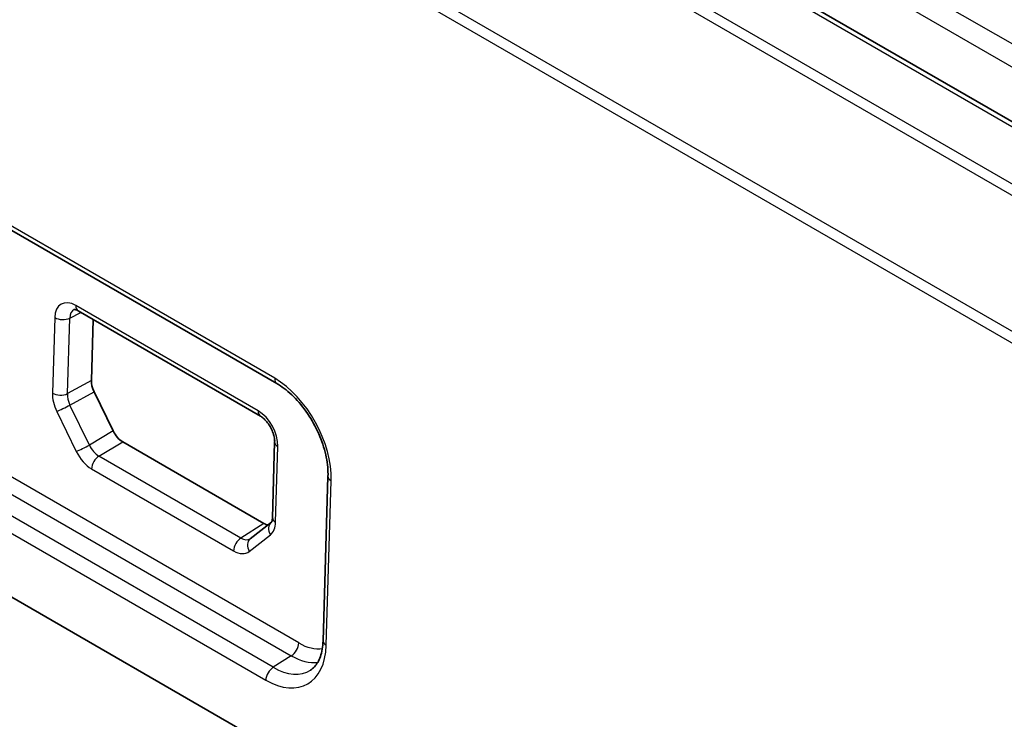
# Model space of a CAD drawing. Units: millimetres. Extents: x 14 to 1804, y 8 to 430.
# Drawn here: x 80 to 107, y 187 to 207 of the extents above; entities that cross this region are included whole.
import ezdxf

# ---------------------------------------------------------------- set-up
doc = ezdxf.new("R2010")
doc.units = ezdxf.units.MM
doc.layers.get('Defpoints').update_dxf_attribs({"lineweight": 25})
for name, color, linetype, lineweight in [('Dimension (ISO)', 7, 'Continuous', 18), ('Visible (ISO)', 7, 'Continuous', 35), ('Visible Narrow (ISO)', 7, 'Continuous', 25)]:
    doc.layers.add(name, color=color, linetype=linetype, lineweight=lineweight)
doc.styles.add('Note Text (TK)', font='MS PGothic.ttf')
doc.dimstyles.new('Default - Method 1b (TK)', dxfattribs={"dimtxt": 2.5, "dimasz": 2.5, "dimexe": 1, "dimexo": 1.5, "dimgap": 1, "dimtad": 1, "dimtoh": 1, "dimrnd": 1e-08, "dimdsep": 46, "dimtxsty": 'Note Text (TK)', "dimblk": 'OPEN', "dimcen": 0.09, "dimdle": 5, "dimclrd": 100, "dimclre": 100, "dimclrt": 7, "dimadec": 1, "dimazin": 1, "dimtfac": 1, "dimtmove": 0, "dimatfit": 3, "dimldrblk": 'OPEN', "dimfxl": 1, "dimtolj": 1, "dimlwd": -1, "dimlwe": -1, "dimarcsym": 0})

# ---------------------------------------------------------------- blocks, each defined once
blk = doc.blocks.new('_Open')
at = {"color": 0, "linetype": 'ByBlock', "lineweight": -2}
for p, q in [((-1, 0.167), (0, 0)), ((-1, -0.167), (0, 0)), ((0, 0), (-1, 0))]:
    blk.add_line(p, q, dxfattribs=at)
blk = doc.blocks.new('*D8')
at = {"layer": 'Defpoints', "color": 0}
for p in [(55.027, 208.393), (36.642, 197.778), (122.909, 169.201)]:
    blk.add_point(p, dxfattribs=at)
at = {"layer": 'Dimension (ISO)', "color": 100}
for p, q in [((53.527, 207.527), (35.642, 197.201)), ((102.359, 159.836), (38.807, 196.528)), ((121.409, 168.335), (103.524, 158.009))]:
    blk.add_line(p, q, dxfattribs=at)
at = {"layer": 'Dimension (ISO)', "color": 100, "xscale": 2.5, "yscale": 2.5, "zscale": 2.5}
for p, rotation in [((36.642, 197.778), 150), ((104.524, 158.586), 330)]:
    blk.add_blockref('_Open', p, dxfattribs=dict(at, rotation=rotation))
at = {"layer": 'Dimension (ISO)', "color": 7, "insert": (70.152, 180.764), "char_height": 2.5, "attachment_point": 4, "rotation": 330, "style": 'Note Text (TK)'}
blk.add_mtext('\\A1;{\\Q30.000;\\W0.816;\\H0.816x;96}', dxfattribs=at)

msp = doc.modelspace()

# ---------------------------------------------------------------- linework, layer by layer
at = {"layer": 'Visible (ISO)'}
for p, q in [((121.6624, 195.9091), (59.0258, 232.0724)), ((59.7107, 212.6083), (87.2753, 196.6939)), ((55.0265, 205.1287), (117.2554, 169.2009)), ((81.7488, 198.7166), (86.8161, 195.7909)), ((82.171, 198.4728), (82.1189, 196.7823)), ((82.1943, 196.4659), (82.7236, 195.379)), ((82.9889, 195.0761), (86.9134, 192.8103)), ((87.2126, 195.0692), (87.1523, 192.9678)), ((88.694, 194.1158), (88.5583, 189.5498)), ((87.1212, 192.8432), (86.5338, 192.3841))]:
    msp.add_line(p, q, dxfattribs=at)
for centre, major_axis, ratio, start_param, end_param in [((82.4727, 196.5782), (-0.2363, 0.4407), 0.5981311, 0.8037061, 1.5055168), ((83.0017, 195.492), (-0.2358, 0.4414), 0.5977702, 1.5082069, 2.3761813), ((86.9254, 193.2267), (-0.2361, 0.4418), 0.5964199, 2.3772152, 2.694334)]:
    msp.add_ellipse(centre, major_axis=major_axis, ratio=ratio, start_param=start_param, end_param=end_param, dxfattribs=at)
for points, knots in [([(81.7488, 198.7166), (81.7321, 198.7262), (81.7167, 198.7336), (81.6895, 198.7444), (81.6778, 198.7478), (81.6591, 198.7518), (81.6521, 198.7524), (81.643, 198.7525), (81.6408, 198.752), (81.6401, 198.7519), (81.6401, 198.7519), (81.6401, 198.7519)], [-1.57079633, -1.57079633, -1.57079633, -1.57079633, -1.42081132, -1.42081132, -1.27082631, -1.27082631, -1.1208413, -1.1208413, -0.97085629, -0.97085629, -0.94034734, -0.94034734, -0.94034734, -0.94034734]), ([(88.694, 194.1158), (88.6989, 194.279), (88.683, 194.4594), (88.6073, 194.8367), (88.5472, 195.0337), (88.3872, 195.4227), (88.2869, 195.6148), (88.057, 195.9719), (87.9274, 196.1369), (87.6547, 196.4218), (87.5118, 196.5419), (87.3389, 196.6559), (87.307, 196.6756), (87.2753, 196.6939)], [-0.7847892, -0.7847892, -0.7847892, -0.7847892, -0.4883375, -0.4883375, -0.1885864, -0.1885864, 0.1138717, 0.1138717, 0.4164962, 0.4164962, 0.7166489, 0.7166489, 0.7847892, 0.7847892, 0.7847892, 0.7847892]), ([(87.2126, 195.0692), (87.2135, 195.1016), (87.2111, 195.1394), (87.1976, 195.2235), (87.186, 195.2702), (87.1531, 195.3671), (87.1314, 195.4174), (87.0798, 195.5147), (87.0497, 195.5616), (86.9857, 195.6459), (86.9517, 195.6833), (86.8857, 195.7442), (86.8537, 195.7683), (86.8218, 195.7876), (86.819, 195.7893), (86.8161, 195.7909)], [0.001218, 0.001218, 0.001218, 0.001218, 0.2411208, 0.2411208, 0.4945923, 0.4945923, 0.758556, 0.758556, 1.0266355, 1.0266355, 1.2912356, 1.2912356, 1.5452545, 1.5452545, 1.5707963, 1.5707963, 1.5707963, 1.5707963]), ([(87.1212, 192.8432), (87.1212, 192.8432), (87.1217, 192.8436), (87.1241, 192.8465), (87.1265, 192.8498), (87.1323, 192.8609), (87.1357, 192.8687), (87.1422, 192.8891), (87.1453, 192.9018), (87.1501, 192.9316), (87.1518, 192.9488), (87.1523, 192.9678)], [0.2746443, 0.2746443, 0.2746443, 0.2746443, 0.37762784, 0.37762784, 0.51798998, 0.51798998, 0.65835211, 0.65835211, 0.79871424, 0.79871424, 0.93907637, 0.93907637, 0.93907637, 0.93907637]), ([(88.2127, 188.7377), (88.2499, 188.7615), (88.2848, 188.7904), (88.3506, 188.8603), (88.3814, 188.9014), (88.4374, 188.9969), (88.4626, 189.0514), (88.5053, 189.1734), (88.5227, 189.2409), (88.548, 189.3874), (88.5558, 189.4663), (88.5583, 189.5498)], [0.22484056, 0.22484056, 0.22484056, 0.22484056, 0.37629537, 0.37629537, 0.52775019, 0.52775019, 0.67920501, 0.67920501, 0.83065982, 0.83065982, 0.98211464, 0.98211464, 0.98211464, 0.98211464])]:
    msp.add_open_spline(points, degree=3, knots=knots, dxfattribs=at)
at = {"layer": 'Visible Narrow (ISO)'}
for p, q in [((58.8258, 232.0526), (121.4624, 195.8893)), ((121.1804, 198.3486), (63.0854, 231.8897)), ((62.8027, 231.4113), (120.8977, 197.8702)), ((119.1374, 195.6378), (58.3901, 230.7102)), ((58.1936, 230.5051), (118.9409, 195.4327)), ((117.2759, 192.6147), (56.5286, 227.6871)), ((56.4424, 227.4138), (117.1897, 192.3414)), ((87.2133, 196.8398), (59.6487, 212.7542)), ((87.8814, 189.4892), (60.351, 205.3839)), ((60.1427, 205.0273), (87.6731, 189.1326)), ((87.1734, 188.8128), (59.6068, 204.7283)), ((59.3985, 204.3717), (86.9651, 188.4561)), ((81.5177, 198.5131), (81.8305, 198.6694)), ((86.7541, 195.9369), (81.6868, 198.8625)), ((81.1011, 198.5259), (81.0365, 196.4271)), ((81.4531, 196.4143), (81.5177, 198.5131)), ((82.1189, 196.7823), (81.4531, 196.4143)), ((81.5235, 196.0951), (82.1943, 196.4659)), ((81.157, 195.9209), (81.698, 194.8101)), ((82.0644, 194.9844), (81.5235, 196.0951)), ((82.7236, 195.379), (82.0644, 194.9844)), ((82.327, 194.6799), (82.9889, 195.0761)), ((87.2402, 192.8453), (87.3004, 194.9467)), ((86.2726, 192.4019), (82.327, 194.6799)), ((82.1224, 194.3255), (86.068, 192.0476)), ((88.6462, 189.427), (88.7819, 193.993)), ((86.9134, 192.8103), (86.2726, 192.4019)), ((86.5065, 192.0339), (87.0941, 192.4931)), ((87.6731, 189.1326), (87.1734, 188.8128))]:
    msp.add_line(p, q, dxfattribs=at)
for centre, major_axis, ratio, start_param, end_param in [((81.6671, 198.1983), (0.379, -0.7048), 0.5971607, 2.3736266, 3.9432049), ((81.8791, 198.3122), (-0.2454, 0.4361), 0.6090926, 6.2572034, 7.0727108), ((81.8988, 198.9764), (-0.15, -0.2598), 0.5773503, 5.4628806, 6.2831853), ((81.3131, 198.6398), (0.2999, -0.0092), 0.5575525, 3.9444335, 5.4803445), ((87.4253, 196.9537), (-0.15, -0.2598), 0.5773503, 5.4628806, 6.2831853), ((87.1545, 194.9302), (-1.0881, 2.0263), 0.5978751, 3.9457196, 5.5152979), ((81.6025, 196.1006), (0.3781, -0.705), 0.5981311, 3.9452987, 4.6471094), ((81.2485, 196.5409), (0.2999, -0.0092), 0.5575525, 3.9444335, 5.4803445), ((81.8145, 196.2144), (-0.2325, 0.4427), 0.6272797, 0.8095622, 1.5113729), ((81.369, 196.0347), (0.2697, 0.1314), 0.0531423, 3.7825871, 5.2959443), ((86.9661, 196.0507), (-0.15, -0.2598), 0.5773503, 5.4628806, 6.2831853), ((86.7344, 195.2727), (-0.379, 0.7048), 0.5971607, 3.9456409, 5.5152192), ((81.91, 194.924), (-0.2697, -0.1314), 0.0531423, 0.6409945, 2.1543516), ((82.3549, 195.1048), (-0.221, 0.4497), 0.6268328, 1.5309062, 2.3988806), ((87.5124, 195.0606), (-0.2999, 0.0086), 0.5561453, 0, 0.801666), ((82.1429, 194.991), (0.3772, -0.7062), 0.5977702, 4.6497996, 5.517774), ((82.3344, 194.4394), (0.15, 0.2598), 0.5773503, 0.8203047, 2.3212879), ((88.9939, 194.1069), (-0.2999, 0.0089), 0.5568493, 0, 0.8022527), ((87.4522, 192.9592), (-0.2999, 0.0086), 0.5561453, 0, 0.801666), ((87.3061, 192.6069), (-0.1847, 0.2364), 0.7979256, 0.0009473, 1.434278), ((86.6742, 193.1724), (0.3788, -0.7062), 0.5961431, 0.1025376, 0.8043482), ((86.28, 192.1614), (0.15, 0.2598), 0.5773503, 0.8203047, 2.3212879), ((86.2992, 192.8276), (-0.2145, 0.4544), 0.6120694, 2.4090969, 3.217521), ((86.7185, 192.1478), (-0.1847, 0.2364), 0.7979256, 0, 1.434278), ((86.0872, 192.7137), (0.3777, -0.7069), 0.5964199, 5.5188079, 6.3867822), ((87.019, 190.37), (1.089, -2.0309), 0.5960421, 5.517504, 7.0864739), ((87.6694, 189.3754), (0.15, 0.2598), 0.5773503, 3.9444441, 5.4628806), ((87.9213, 190.9038), (0.8049, -1.5011), 0.5960421, 5.517504, 6.0899678), ((88.8582, 189.5409), (-0.2999, 0.0089), 0.5568493, 0, 0.8022527), ((87.7093, 190.79), (0.967, -1.7539), 0.5949793, 5.51044, 6.051181), ((87.1771, 188.57), (0.15, 0.2598), 0.5773503, 0.8028515, 2.3212879), ((87.231, 190.4839), (0.9267, -1.7781), 0.5969968, 5.5246097, 6.3363055)]:
    msp.add_ellipse(centre, major_axis=major_axis, ratio=ratio, start_param=start_param, end_param=end_param, dxfattribs=at)

# ---------------------------------------------------------------- dimensions: what is measured, and where the dimension line sits
at = {"layer": 'Dimension (ISO)', "color": 100}
dim = msp.add_linear_dim(base=(36.6417, 197.7783), p1=(122.9088, 169.2009), p2=(55.0265, 208.3927), angle=330, text='{\\Q30.000;\\W0.816;\\H0.816x;<>}', dimstyle='Default - Method 1b (TK)', override={"dimgap": 1, "dimtoh": 0, "dimdec": 2, "dimlfac": 1.224745, "dimtol": 0, "dimlim": 0, "dimtp": 0, "dimtm": 0, "dimtdec": 2, "dimtofl": 0, "dimatfit": 1}, dxfattribs=at)
dim.commit()
dim.dimension.update_dxf_attribs({"geometry": '*D8', "text_midpoint": (70.5829, 178.1823), "dimtype": 160})

doc.saveas('drawing.dxf')
